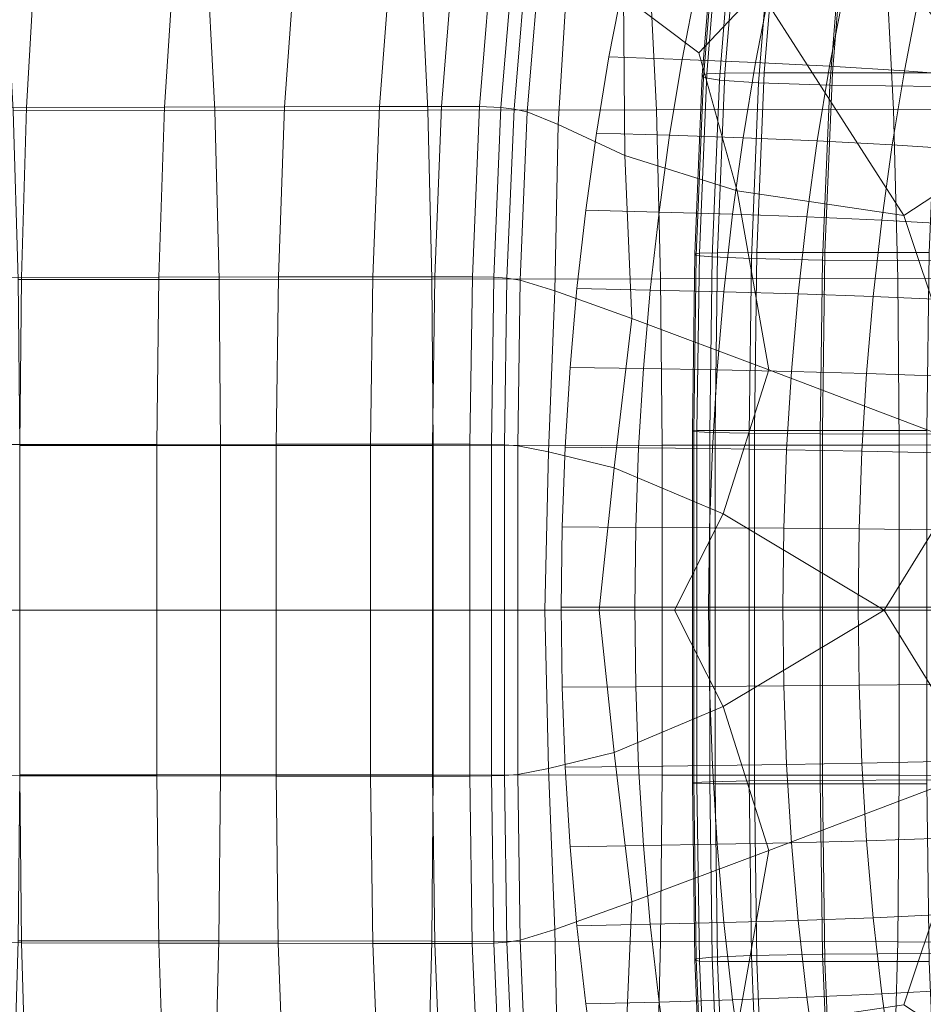
# Model space of a CAD drawing. Extents: x -23 to 90, y -195 to 22.
# Drawn here: x 27 to 36, y -4 to 6 of the extents above; entities that cross this region are included whole.
import ezdxf

# ---------------------------------------------------------------- set-up
doc = ezdxf.new("R2010")
doc.units = 0
doc.header["$LTSCALE"] = 500
doc.header["$MEASUREMENT"] = 0
doc.layers.add('FDESIGN_METAL_1', color=7, linetype='Continuous')

msp = doc.modelspace()

# ---------------------------------------------------------------- linework, layer by layer
at = {"layer": 'FDESIGN_METAL_1', "lineweight": 0}
for points in [[(36.7984, 4.5073, 145.2305), (36.5566, 7.1503, 145.6497), (35.0113, 8.7801, 148.3285), (34.9285, 6.9432, 148.4721)], [(33.3127, 7.1589, 151.2731), (32.9908, 5.837, 151.831), (33.7071, 5.2966, 150.5894), (34.2744, 5.9, 149.6059)], [(36.7984, 4.5073, 145.2305), (34.9285, 6.9432, 148.4721), (34.2744, 5.9, 149.6059), (35.6505, 3.7518, 147.2204)], [(33.7811, 5.0974, 154.6314), (33.922, 6.826, 154.3865), (33.8774, 6.807, 154.2785), (33.7373, 5.0846, 154.5219)], [(33.9534, 5.1037, 154.7726), (34.0947, 6.8355, 154.5271), (33.922, 6.826, 154.3865), (33.7811, 5.0974, 154.6314)], [(33.9534, 5.1037, 154.7726), (34.3263, 5.1059, 155.0011), (34.4677, 6.8386, 154.7554), (34.0947, 6.8355, 154.5271)], [(34.3263, 5.1059, 155.0011), (34.972, 5.1059, 155.3725), (35.1133, 6.8386, 155.1268), (34.4677, 6.8386, 154.7554)], [(35.9625, 5.1059, 155.9424), (36.1039, 6.8386, 155.6966), (35.1133, 6.8386, 155.1268), (34.972, 5.1059, 155.3725)], [(33.7499, 5.0633, 154.3888), (33.7373, 5.0846, 154.5219), (33.8774, 6.807, 154.2785), (33.8886, 6.7753, 154.1477)], [(33.9009, 5.0378, 154.3072), (33.7499, 5.0633, 154.3888), (33.8886, 6.7753, 154.1477), (34.038, 6.7373, 154.0689)], [(33.9009, 5.0378, 154.3072), (34.038, 6.7373, 154.0689), (34.4079, 6.6993, 154.117), (34.2725, 5.0123, 154.3524)], [(34.2725, 5.0123, 154.3524), (34.4079, 6.6993, 154.117), (35.0808, 6.6676, 154.3669), (34.9467, 4.991, 154.5999)], [(36.0057, 4.9783, 155.1249), (34.9467, 4.991, 154.5999), (35.0808, 6.6676, 154.3669), (36.1389, 6.6486, 154.8932)], [(27.3269, 4.7765, 150.9265), (27.4218, 6.4279, 150.7585), (25.9977, 6.4226, 149.9587), (25.9161, 4.7726, 150.1047)], [(27.2026, 4.7455, 111.9793), (27.1116, 6.3862, 112.1839), (29.0305, 6.3899, 113.422), (29.1129, 4.7482, 113.2271)], [(28.6365, 4.7802, 151.6895), (28.7438, 6.4329, 151.5009), (27.4218, 6.4279, 150.7585), (27.3269, 4.7765, 150.9265)], [(28.6365, 4.7802, 151.6895), (29.7757, 4.7834, 152.3531), (29.8939, 6.4372, 152.1467), (28.7438, 6.4329, 151.5009)], [(29.1129, 4.7482, 113.2271), (29.0305, 6.3899, 113.422), (31.0545, 6.3944, 114.6757), (31.1337, 4.7515, 114.4904)], [(29.7757, 4.7834, 152.3531), (30.6753, 4.7859, 152.8772), (30.802, 6.4406, 152.6566), (29.8939, 6.4372, 152.1467)], [(31.266, 4.7876, 153.2213), (31.3983, 6.4428, 152.9915), (30.802, 6.4406, 152.6566), (30.6753, 4.7859, 152.8772)], [(33.3032, 4.7556, 115.8352), (31.1337, 4.7515, 114.4904), (31.0545, 6.3944, 114.6757), (33.2229, 6.3999, 116.0175)], [(31.6247, 4.7859, 153.4125), (31.7601, 6.4401, 153.1774), (31.3983, 6.4428, 152.9915), (31.266, 4.7876, 153.2213)], [(31.6247, 4.7859, 153.4125), (31.8284, 4.7783, 153.4778), (31.965, 6.4288, 153.2408), (31.7601, 6.4401, 153.1774)], [(31.8284, 4.7783, 153.4778), (31.954, 4.7624, 153.4442), (32.0904, 6.4051, 153.2078), (31.965, 6.4288, 153.2408)], [(32.0785, 4.7357, 153.3389), (32.2136, 6.3653, 153.1046), (32.0904, 6.4051, 153.2078), (31.954, 4.7624, 153.4442)], [(32.3721, 4.6162, 152.8851), (32.469, 6.2093, 152.7172), (32.2136, 6.3653, 153.1046), (32.0785, 4.7357, 153.3389)], [(35.5509, 4.7602, 117.219), (33.3032, 4.7556, 115.8352), (33.2229, 6.3999, 116.0175), (35.4661, 6.406, 117.4034)], [(35.5509, 4.7602, 117.219), (35.4661, 6.406, 117.4034), (37.7143, 6.4126, 118.7896), (37.8061, 4.765, 118.5993)], [(32.3721, 4.6162, 152.8851), (33.0051, 4.3219, 151.8062), (32.9908, 5.837, 151.831), (32.469, 6.2093, 152.7172)], [(33.5471, 5.233, 152.1902), (33.6829, 5.9393, 151.9541), (32.9895, 5.9678, 151.6346), (32.853, 5.2581, 151.8718)], [(34.2439, 5.2049, 152.5003), (34.3789, 5.9074, 152.2655), (33.6829, 5.9393, 151.9541), (33.5471, 5.233, 152.1902)], [(35.6505, 3.7518, 147.2204), (34.2744, 5.9, 149.6059), (33.7071, 5.2966, 150.5894), (34.0678, 3.9886, 149.964)], [(34.2439, 5.2049, 152.5003), (34.9461, 5.1706, 152.7936), (35.0802, 5.8684, 152.5603), (34.3789, 5.9074, 152.2655)], [(33.0051, 4.3219, 151.8062), (34.0678, 3.9886, 149.964), (33.7071, 5.2966, 150.5894), (32.9908, 5.837, 151.831)], [(34.9461, 5.1706, 152.7936), (35.6564, 5.1271, 153.0619), (35.7894, 5.8189, 152.8306), (35.0802, 5.8684, 152.5603)], [(36.3775, 5.0712, 153.2967), (36.509, 5.7555, 153.0679), (35.7894, 5.8189, 152.8306), (35.6564, 5.1271, 153.0619)], [(33.4287, 4.5142, 152.396), (33.5471, 5.233, 152.1902), (32.853, 5.2581, 151.8718), (32.734, 4.5359, 152.0786)], [(34.1261, 4.49, 152.705), (34.2439, 5.2049, 152.5003), (33.5471, 5.233, 152.1902), (33.4287, 4.5142, 152.396)], [(34.1261, 4.49, 152.705), (34.8291, 4.4604, 152.997), (34.9461, 5.1706, 152.7936), (34.2439, 5.2049, 152.5003)], [(34.8291, 4.4604, 152.997), (35.5404, 4.4229, 153.2635), (35.6564, 5.1271, 153.0619), (34.9461, 5.1706, 152.7936)], [(33.7107, 3.3957, 154.7538), (33.7811, 5.0974, 154.6314), (33.7373, 5.0846, 154.5219), (33.6673, 3.3879, 154.6436)], [(33.6806, 3.3749, 154.5093), (33.6673, 3.3879, 154.6436), (33.7373, 5.0846, 154.5219), (33.7499, 5.0633, 154.3888)], [(33.8324, 3.3593, 154.4263), (33.6806, 3.3749, 154.5093), (33.7499, 5.0633, 154.3888), (33.9009, 5.0378, 154.3072)], [(33.8828, 3.3996, 154.8954), (33.9534, 5.1037, 154.7726), (33.7811, 5.0974, 154.6314), (33.7107, 3.3957, 154.7538)], [(33.8828, 3.3996, 154.8954), (34.2556, 3.4009, 155.124), (34.3263, 5.1059, 155.0011), (33.9534, 5.1037, 154.7726)], [(34.2556, 3.4009, 155.124), (34.9013, 3.4009, 155.4954), (34.972, 5.1059, 155.3725), (34.3263, 5.1059, 155.0011)], [(35.8918, 3.4009, 156.0652), (35.9625, 5.1059, 155.9424), (34.972, 5.1059, 155.3725), (34.9013, 3.4009, 155.4954)], [(36.2628, 4.3748, 153.4961), (36.3775, 5.0712, 153.2967), (35.6564, 5.1271, 153.0619), (35.5404, 4.4229, 153.2635)], [(33.8324, 3.3593, 154.4263), (33.9009, 5.0378, 154.3072), (34.2725, 5.0123, 154.3524), (34.2048, 3.3437, 154.4701)], [(34.2048, 3.3437, 154.4701), (34.2725, 5.0123, 154.3524), (34.9467, 4.991, 154.5999), (34.8797, 3.3307, 154.7164)], [(35.9391, 3.3229, 155.2407), (34.8797, 3.3307, 154.7164), (34.9467, 4.991, 154.5999), (36.0057, 4.9783, 155.1249)], [(27.2794, 3.165, 151.0105), (27.3269, 4.7765, 150.9265), (25.9161, 4.7726, 150.1047), (25.8754, 3.1624, 150.1776)], [(28.5828, 3.1674, 151.7838), (28.6365, 4.7802, 151.6895), (27.3269, 4.7765, 150.9265), (27.2794, 3.165, 151.0105)], [(28.5828, 3.1674, 151.7838), (29.7167, 3.1695, 152.4564), (29.7757, 4.7834, 152.3531), (28.6365, 4.7802, 151.6895)], [(29.7167, 3.1695, 152.4564), (30.612, 3.1711, 152.9875), (30.6753, 4.7859, 152.8772), (29.7757, 4.7834, 152.3531)], [(31.1999, 3.1722, 153.3363), (31.266, 4.7876, 153.2213), (30.6753, 4.7859, 152.8772), (30.612, 3.1711, 152.9875)], [(31.557, 3.1712, 153.53), (31.6247, 4.7859, 153.4125), (31.266, 4.7876, 153.2213), (31.1999, 3.1722, 153.3363)], [(31.557, 3.1712, 153.53), (31.76, 3.1666, 153.5963), (31.8284, 4.7783, 153.4778), (31.6247, 4.7859, 153.4125)], [(31.76, 3.1666, 153.5963), (31.8858, 3.1569, 153.5625), (31.954, 4.7624, 153.4442), (31.8284, 4.7783, 153.4778)], [(27.2481, 3.1442, 111.877), (27.2026, 4.7455, 111.9793), (29.1129, 4.7482, 113.2271), (29.1541, 3.146, 113.1296)], [(29.1541, 3.146, 113.1296), (29.1129, 4.7482, 113.2271), (31.1337, 4.7515, 114.4904), (31.1732, 3.1482, 114.3978)], [(33.3433, 3.1509, 115.7441), (31.1732, 3.1482, 114.3978), (31.1337, 4.7515, 114.4904), (33.3032, 4.7556, 115.8352)], [(32.0109, 3.1406, 153.456), (32.0785, 4.7357, 153.3389), (31.954, 4.7624, 153.4442), (31.8858, 3.1569, 153.5625)], [(32.3383, 3.0395, 152.9437), (32.3721, 4.6162, 152.8851), (32.0785, 4.7357, 153.3389), (32.0109, 3.1406, 153.456)], [(35.5933, 3.154, 117.1268), (33.3433, 3.1509, 115.7441), (33.3032, 4.7556, 115.8352), (35.5509, 4.7602, 117.219)], [(35.5933, 3.154, 117.1268), (35.5509, 4.7602, 117.219), (37.8061, 4.765, 118.5993), (37.8519, 3.1572, 118.5041)], [(32.3383, 3.0395, 152.9437), (33.0708, 2.7754, 151.6924), (33.0051, 4.3219, 151.8062), (32.3721, 4.6162, 152.8851)], [(33.4287, 4.5142, 152.396), (32.734, 4.5359, 152.0786), (32.6329, 3.8028, 152.2545), (33.328, 3.7847, 152.5711)], [(34.1261, 4.49, 152.705), (33.4287, 4.5142, 152.396), (33.328, 3.7847, 152.5711), (34.026, 3.7644, 152.8791)], [(34.1261, 4.49, 152.705), (34.026, 3.7644, 152.8791), (34.7296, 3.7396, 153.1699), (34.8291, 4.4604, 152.997)], [(40.2062, 0.008, 139.323), (36.7984, 4.5073, 145.2305), (35.6505, 3.7518, 147.2204), (36.3954, 1.5195, 145.9292)], [(34.8291, 4.4604, 152.997), (34.7296, 3.7396, 153.1699), (35.4417, 3.7082, 153.435), (35.5404, 4.4229, 153.2635)], [(36.2628, 4.3748, 153.4961), (35.5404, 4.4229, 153.2635), (35.4417, 3.7082, 153.435), (36.1652, 3.668, 153.6657)], [(33.0708, 2.7754, 151.6924), (34.3694, 2.2887, 149.4412), (34.0678, 3.9886, 149.964), (33.0051, 4.3219, 151.8062)], [(36.3954, 1.5195, 145.9292), (35.6505, 3.7518, 147.2204), (34.0678, 3.9886, 149.964), (34.3694, 2.2887, 149.4412)], [(33.328, 3.7847, 152.5711), (32.6329, 3.8028, 152.2545), (32.5497, 3.0606, 152.399), (33.2453, 3.0461, 152.7149)], [(34.026, 3.7644, 152.8791), (33.328, 3.7847, 152.5711), (33.2453, 3.0461, 152.7149), (33.9437, 3.0298, 153.0221)], [(34.026, 3.7644, 152.8791), (33.9437, 3.0298, 153.0221), (34.6479, 3.0099, 153.312), (34.7296, 3.7396, 153.1699)], [(34.7296, 3.7396, 153.1699), (34.6479, 3.0099, 153.312), (35.3607, 2.9847, 153.5758), (35.4417, 3.7082, 153.435)], [(36.1652, 3.668, 153.6657), (35.4417, 3.7082, 153.435), (35.3607, 2.9847, 153.5758), (36.085, 2.9524, 153.805)], [(33.7107, 3.3957, 154.7538), (33.6673, 3.3879, 154.6436), (33.644, 1.7083, 154.6842), (33.6872, 1.712, 154.7946)], [(33.6806, 3.3749, 154.5093), (33.6574, 1.7021, 154.5495), (33.644, 1.7083, 154.6842), (33.6673, 3.3879, 154.6436)], [(33.8324, 3.3593, 154.4263), (33.8095, 1.6948, 154.466), (33.6574, 1.7021, 154.5495), (33.6806, 3.3749, 154.5093)], [(33.8828, 3.3996, 154.8954), (33.7107, 3.3957, 154.7538), (33.6872, 1.712, 154.7946), (33.8593, 1.7138, 154.9363)], [(33.8828, 3.3996, 154.8954), (33.8593, 1.7138, 154.9363), (34.2321, 1.7144, 155.165), (34.2556, 3.4009, 155.124)], [(34.2556, 3.4009, 155.124), (34.2321, 1.7144, 155.165), (34.8777, 1.7144, 155.5364), (34.9013, 3.4009, 155.4954)], [(35.8918, 3.4009, 156.0652), (34.9013, 3.4009, 155.4954), (34.8777, 1.7144, 155.5364), (35.8682, 1.7144, 156.1062)], [(33.8324, 3.3593, 154.4263), (34.2048, 3.3437, 154.4701), (34.1822, 1.6874, 154.5094), (33.8095, 1.6948, 154.466)], [(34.2048, 3.3437, 154.4701), (34.8797, 3.3307, 154.7164), (34.8573, 1.6813, 154.7553), (34.1822, 1.6874, 154.5094)], [(35.9391, 3.3229, 155.2407), (35.9169, 1.6776, 155.2793), (34.8573, 1.6813, 154.7553), (34.8797, 3.3307, 154.7164)], [(27.2794, 3.165, 151.0105), (25.8754, 3.1624, 150.1776), (25.8617, 1.5787, 150.2019), (27.2635, 1.58, 151.0385)], [(27.2481, 3.1442, 111.877), (29.1541, 3.146, 113.1296), (29.1677, 1.5702, 113.097), (27.2632, 1.5694, 111.8429)], [(28.5828, 3.1674, 151.7838), (27.2794, 3.165, 151.0105), (27.2635, 1.58, 151.0385), (28.5649, 1.5811, 151.8152)], [(28.5828, 3.1674, 151.7838), (28.5649, 1.5811, 151.8152), (29.697, 1.5821, 152.4908), (29.7167, 3.1695, 152.4564)], [(29.1541, 3.146, 113.1296), (31.1732, 3.1482, 114.3978), (31.1863, 1.5713, 114.3668), (29.1677, 1.5702, 113.097)], [(29.7167, 3.1695, 152.4564), (29.697, 1.5821, 152.4908), (30.5909, 1.5829, 153.0243), (30.612, 3.1711, 152.9875)], [(31.1999, 3.1722, 153.3363), (30.612, 3.1711, 152.9875), (30.5909, 1.5829, 153.0243), (31.1778, 1.5835, 153.3746)], [(33.3433, 3.1509, 115.7441), (33.3566, 1.5727, 115.7137), (31.1863, 1.5713, 114.3668), (31.1732, 3.1482, 114.3978)], [(31.557, 3.1712, 153.53), (31.1999, 3.1722, 153.3363), (31.1778, 1.5835, 153.3746), (31.5344, 1.583, 153.5692)], [(31.557, 3.1712, 153.53), (31.5344, 1.583, 153.5692), (31.7373, 1.5808, 153.6358), (31.76, 3.1666, 153.5963)], [(31.76, 3.1666, 153.5963), (31.7373, 1.5808, 153.6358), (31.863, 1.5763, 153.6019), (31.8858, 3.1569, 153.5625)], [(32.0109, 3.1406, 153.456), (31.8858, 3.1569, 153.5625), (31.863, 1.5763, 153.6019), (31.9884, 1.5686, 153.4951)], [(32.3383, 3.0395, 152.9437), (32.0109, 3.1406, 153.456), (31.9884, 1.5686, 153.4951), (32.2796, 1.5116, 153.0455)], [(35.5933, 3.154, 117.1268), (35.6073, 1.5742, 117.096), (33.3566, 1.5727, 115.7137), (33.3433, 3.1509, 115.7441)], [(35.5933, 3.154, 117.1268), (37.8519, 3.1572, 118.5041), (37.8672, 1.5758, 118.4724), (35.6073, 1.5742, 117.096)], [(32.3383, 3.0395, 152.9437), (32.2796, 1.5116, 153.0455), (32.903, 1.3592, 151.9832), (33.0708, 2.7754, 151.6924)], [(33.1808, 2.3002, 152.827), (33.2453, 3.0461, 152.7149), (32.5497, 3.0606, 152.399), (32.4849, 2.3112, 152.5117)], [(33.8795, 2.288, 153.1336), (33.9437, 3.0298, 153.0221), (33.2453, 3.0461, 152.7149), (33.1808, 2.3002, 152.827)], [(33.8795, 2.288, 153.1336), (34.5841, 2.273, 153.4228), (34.6479, 3.0099, 153.312), (33.9437, 3.0298, 153.0221)], [(34.5841, 2.273, 153.4228), (35.2975, 2.2541, 153.6857), (35.3607, 2.9847, 153.5758), (34.6479, 3.0099, 153.312)], [(36.0226, 2.2298, 153.9137), (36.085, 2.9524, 153.805), (35.3607, 2.9847, 153.5758), (35.2975, 2.2541, 153.6857)], [(33.0708, 2.7754, 151.6924), (32.903, 1.3592, 151.9832), (33.9378, 0.9213, 150.1894), (34.3694, 2.2887, 149.4412)], [(33.1346, 1.5489, 152.9073), (33.1808, 2.3002, 152.827), (32.4849, 2.3112, 152.5117), (32.4385, 1.5562, 152.5924)], [(33.8336, 1.5407, 153.2135), (33.8795, 2.288, 153.1336), (33.1808, 2.3002, 152.827), (33.1346, 1.5489, 152.9073)], [(33.8336, 1.5407, 153.2135), (34.5385, 1.5307, 153.5021), (34.5841, 2.273, 153.4228), (33.8795, 2.288, 153.1336)], [(36.3954, 1.5195, 145.9292), (34.3694, 2.2887, 149.4412), (33.9378, 0.9213, 150.1894), (35.4632, 0.008, 147.5452)], [(34.5385, 1.5307, 153.5021), (35.2523, 1.5181, 153.7643), (35.2975, 2.2541, 153.6857), (34.5841, 2.273, 153.4228)], [(35.9778, 1.5018, 153.9914), (36.0226, 2.2298, 153.9137), (35.2975, 2.2541, 153.6857), (35.2523, 1.5181, 153.7643)], [(33.6872, 1.712, 154.7946), (33.644, 1.7083, 154.6842), (33.644, 0.0372, 154.6842), (33.6872, 0.0372, 154.7946)], [(33.6574, 1.7021, 154.5495), (33.6574, 0.0372, 154.5495), (33.644, 0.0372, 154.6842), (33.644, 1.7083, 154.6842)], [(33.8095, 1.6948, 154.466), (33.8095, 0.0372, 154.466), (33.6574, 0.0372, 154.5495), (33.6574, 1.7021, 154.5495)], [(33.8593, 1.7138, 154.9363), (33.6872, 1.712, 154.7946), (33.6872, 0.0372, 154.7946), (33.8593, 0.0372, 154.9363)], [(33.8095, 1.6948, 154.466), (34.1822, 1.6874, 154.5094), (34.1822, 0.0372, 154.5094), (33.8095, 0.0372, 154.466)], [(33.8593, 1.7138, 154.9363), (33.8593, 0.0372, 154.9363), (34.2321, 0.0372, 155.165), (34.2321, 1.7144, 155.165)], [(34.1822, 1.6874, 154.5094), (34.8573, 1.6813, 154.7553), (34.8574, 0.0372, 154.7553), (34.1822, 0.0372, 154.5094)], [(34.2321, 1.7144, 155.165), (34.2321, 0.0372, 155.165), (34.8777, 0.0372, 155.5364), (34.8777, 1.7144, 155.5364)], [(35.8682, 1.7144, 156.1062), (34.8777, 1.7144, 155.5364), (34.8777, 0.0372, 155.5364), (35.8682, 0.0372, 156.1062)], [(35.9169, 1.6776, 155.2793), (35.9169, 0.0372, 155.2793), (34.8574, 0.0372, 154.7553), (34.8573, 1.6813, 154.7553)], [(27.2635, 1.58, 151.0385), (25.8617, 1.5787, 150.2019), (25.8616, 0.0083, 150.2019), (27.2635, 0.0082, 151.0385)], [(27.2632, 1.5694, 111.8429), (29.1677, 1.5702, 113.097), (29.1676, 0.0076, 113.097), (27.2631, 0.0077, 111.8428)], [(28.5649, 1.5811, 151.8152), (27.2635, 1.58, 151.0385), (27.2635, 0.0082, 151.0385), (28.5648, 0.0081, 151.8152)], [(28.5649, 1.5811, 151.8152), (28.5648, 0.0081, 151.8152), (29.6969, 0.0081, 152.4908), (29.697, 1.5821, 152.4908)], [(29.1677, 1.5702, 113.097), (31.1863, 1.5713, 114.3668), (31.1861, 0.0076, 114.3668), (29.1676, 0.0076, 113.097)], [(29.697, 1.5821, 152.4908), (29.6969, 0.0081, 152.4908), (30.5909, 0.008, 153.0243), (30.5909, 1.5829, 153.0243)], [(31.1778, 1.5835, 153.3746), (30.5909, 1.5829, 153.0243), (30.5909, 0.008, 153.0243), (31.1778, 0.008, 153.3746)], [(31.5344, 1.583, 153.5692), (31.1778, 1.5835, 153.3746), (31.1778, 0.008, 153.3746), (31.5344, 0.008, 153.5692)], [(33.3566, 1.5727, 115.7137), (33.3565, 0.0076, 115.7136), (31.1861, 0.0076, 114.3668), (31.1863, 1.5713, 114.3668)], [(31.5344, 1.583, 153.5692), (31.5344, 0.008, 153.5692), (31.7372, 0.008, 153.6358), (31.7373, 1.5808, 153.6358)], [(31.7373, 1.5808, 153.6358), (31.7372, 0.008, 153.6358), (31.863, 0.008, 153.6019), (31.863, 1.5763, 153.6019)], [(31.9884, 1.5686, 153.4951), (31.863, 1.5763, 153.6019), (31.863, 0.008, 153.6019), (31.9884, 0.008, 153.4951)], [(32.2796, 1.5116, 153.0455), (31.9884, 1.5686, 153.4951), (31.9884, 0.008, 153.4951), (32.2441, 0.008, 153.1071)], [(32.2796, 1.5116, 153.0455), (32.2441, 0.008, 153.1071), (32.7608, 0.008, 152.2298), (32.903, 1.3592, 151.9832)], [(33.1346, 1.5489, 152.9073), (32.4385, 1.5562, 152.5924), (32.4106, 0.7976, 152.6409), (33.1068, 0.794, 152.9556)], [(33.8336, 1.5407, 153.2135), (33.1346, 1.5489, 152.9073), (33.1068, 0.794, 152.9556), (33.806, 0.7899, 153.2615)], [(35.6073, 1.5742, 117.096), (35.6072, 0.0077, 117.096), (33.3565, 0.0076, 115.7136), (33.3566, 1.5727, 115.7137)], [(33.8336, 1.5407, 153.2135), (33.806, 0.7899, 153.2615), (34.5111, 0.7849, 153.5498), (34.5385, 1.5307, 153.5021)], [(34.5385, 1.5307, 153.5021), (34.5111, 0.7849, 153.5498), (35.225, 0.7785, 153.8116), (35.2523, 1.5181, 153.7643)], [(35.9778, 1.5018, 153.9914), (35.2523, 1.5181, 153.7643), (35.225, 0.7785, 153.8116), (35.9509, 0.7704, 154.0383)], [(40.2062, 0.008, 139.323), (36.3954, 1.5195, 145.9292), (35.4632, 0.008, 147.5452), (36.3954, -1.5035, 145.9292)], [(35.6073, 1.5742, 117.096), (37.8672, 1.5758, 118.4724), (37.8671, 0.0077, 118.4723), (35.6072, 0.0077, 117.096)], [(32.903, 1.3592, 151.9832), (32.7608, 0.008, 152.2298), (33.4752, 0.008, 150.9914), (33.9378, 0.9213, 150.1894)], [(35.4632, 0.008, 147.5452), (33.9378, 0.9213, 150.1894), (33.4752, 0.008, 150.9914), (33.9378, -0.9053, 150.1894)], [(33.1068, 0.794, 152.9556), (32.4106, 0.7976, 152.6409), (32.4012, 0.0372, 152.6571), (33.0975, 0.0372, 152.9718)], [(33.806, 0.7899, 153.2615), (33.1068, 0.794, 152.9556), (33.0975, 0.0372, 152.9718), (33.7967, 0.0372, 153.2776)], [(33.806, 0.7899, 153.2615), (33.7967, 0.0372, 153.2776), (34.5019, 0.0372, 153.5658), (34.5111, 0.7849, 153.5498)], [(34.5111, 0.7849, 153.5498), (34.5019, 0.0372, 153.5658), (35.2159, 0.0372, 153.8275), (35.225, 0.7785, 153.8116)], [(35.9509, 0.7704, 154.0383), (35.225, 0.7785, 153.8116), (35.2159, 0.0372, 153.8275), (35.9419, 0.0372, 154.0539)], [(27.2634, -1.5636, 151.0385), (27.2635, 0.0082, 151.0385), (25.8616, 0.0083, 150.2019), (25.8616, -1.5622, 150.2019)], [(27.263, -1.554, 111.8428), (27.2631, 0.0077, 111.8428), (29.1676, 0.0076, 113.097), (29.1675, -1.555, 113.0969)], [(28.5648, -1.5649, 151.8152), (28.5648, 0.0081, 151.8152), (27.2635, 0.0082, 151.0385), (27.2634, -1.5636, 151.0385)], [(28.5648, -1.5649, 151.8152), (29.6969, -1.566, 152.4908), (29.6969, 0.0081, 152.4908), (28.5648, 0.0081, 151.8152)], [(29.1675, -1.555, 113.0969), (29.1676, 0.0076, 113.097), (31.1861, 0.0076, 114.3668), (31.186, -1.5561, 114.3668)], [(29.6969, -1.566, 152.4908), (30.5908, -1.5668, 153.0243), (30.5909, 0.008, 153.0243), (29.6969, 0.0081, 152.4908)], [(31.1778, -1.5674, 153.3746), (31.1778, 0.008, 153.3746), (30.5909, 0.008, 153.0243), (30.5908, -1.5668, 153.0243)], [(31.5344, -1.567, 153.5692), (31.5344, 0.008, 153.5692), (31.1778, 0.008, 153.3746), (31.1778, -1.5674, 153.3746)], [(33.3564, -1.5574, 115.7136), (31.186, -1.5561, 114.3668), (31.1861, 0.0076, 114.3668), (33.3565, 0.0076, 115.7136)], [(31.5344, -1.567, 153.5692), (31.7372, -1.5648, 153.6358), (31.7372, 0.008, 153.6358), (31.5344, 0.008, 153.5692)], [(31.7372, -1.5648, 153.6358), (31.863, -1.5603, 153.6019), (31.863, 0.008, 153.6019), (31.7372, 0.008, 153.6358)], [(31.9884, -1.5526, 153.4951), (31.9884, 0.008, 153.4951), (31.863, 0.008, 153.6019), (31.863, -1.5603, 153.6019)], [(32.2796, -1.4956, 153.0455), (32.2441, 0.008, 153.1071), (31.9884, 0.008, 153.4951), (31.9884, -1.5526, 153.4951)], [(32.2796, -1.4956, 153.0455), (32.903, -1.3432, 151.9832), (32.7608, 0.008, 152.2298), (32.2441, 0.008, 153.1071)], [(33.1068, -0.7195, 152.9556), (33.0975, 0.0372, 152.9718), (32.4012, 0.0372, 152.6571), (32.4106, -0.7232, 152.6409)], [(32.903, -1.3432, 151.9832), (33.9378, -0.9053, 150.1894), (33.4752, 0.008, 150.9914), (32.7608, 0.008, 152.2298)], [(33.806, -0.7154, 153.2615), (33.7967, 0.0372, 153.2776), (33.0975, 0.0372, 152.9718), (33.1068, -0.7195, 152.9556)], [(35.6071, -1.5589, 117.0959), (33.3564, -1.5574, 115.7136), (33.3565, 0.0076, 115.7136), (35.6072, 0.0077, 117.096)], [(33.6574, -1.6277, 154.5495), (33.644, -1.6338, 154.6842), (33.644, 0.0372, 154.6842), (33.6574, 0.0372, 154.5495)], [(33.6872, -1.6375, 154.7946), (33.6872, 0.0372, 154.7946), (33.644, 0.0372, 154.6842), (33.644, -1.6338, 154.6842)], [(33.8095, -1.6203, 154.466), (33.6574, -1.6277, 154.5495), (33.6574, 0.0372, 154.5495), (33.8095, 0.0372, 154.466)], [(33.8592, -1.6394, 154.9363), (33.8593, 0.0372, 154.9363), (33.6872, 0.0372, 154.7946), (33.6872, -1.6375, 154.7946)], [(33.806, -0.7154, 153.2615), (34.5111, -0.7105, 153.5498), (34.5019, 0.0372, 153.5658), (33.7967, 0.0372, 153.2776)], [(33.8095, -1.6203, 154.466), (33.8095, 0.0372, 154.466), (34.1822, 0.0372, 154.5094), (34.1822, -1.613, 154.5094)], [(33.8592, -1.6394, 154.9363), (34.2321, -1.64, 155.165), (34.2321, 0.0372, 155.165), (33.8593, 0.0372, 154.9363)], [(36.3954, -1.5035, 145.9292), (35.4632, 0.008, 147.5452), (33.9378, -0.9053, 150.1894), (34.3694, -2.2727, 149.4412)], [(34.1822, -1.613, 154.5094), (34.1822, 0.0372, 154.5094), (34.8574, 0.0372, 154.7553), (34.8574, -1.6068, 154.7553)], [(34.2321, -1.64, 155.165), (34.8777, -1.64, 155.5364), (34.8777, 0.0372, 155.5364), (34.2321, 0.0372, 155.165)], [(34.5111, -0.7105, 153.5498), (35.225, -0.7041, 153.8116), (35.2159, 0.0372, 153.8275), (34.5019, 0.0372, 153.5658)], [(35.9169, -1.6031, 155.2793), (34.8574, -1.6068, 154.7553), (34.8574, 0.0372, 154.7553), (35.9169, 0.0372, 155.2793)], [(35.8682, -1.64, 156.1062), (35.8682, 0.0372, 156.1062), (34.8777, 0.0372, 155.5364), (34.8777, -1.64, 155.5364)], [(35.9509, -0.696, 154.0383), (35.9419, 0.0372, 154.0539), (35.2159, 0.0372, 153.8275), (35.225, -0.7041, 153.8116)], [(35.6071, -1.5589, 117.0959), (35.6072, 0.0077, 117.096), (37.8671, 0.0077, 118.4723), (37.867, -1.5604, 118.4723)], [(40.2062, 0.008, 139.323), (36.3954, -1.5035, 145.9292), (35.6505, -3.7359, 147.2204), (36.7984, -4.4913, 145.2305)], [(33.1346, -1.4745, 152.9073), (33.1068, -0.7195, 152.9556), (32.4106, -0.7232, 152.6409), (32.4385, -1.4818, 152.5924)], [(33.8336, -1.4663, 153.2135), (33.806, -0.7154, 153.2615), (33.1068, -0.7195, 152.9556), (33.1346, -1.4745, 152.9073)], [(33.8336, -1.4663, 153.2135), (34.5385, -1.4563, 153.5021), (34.5111, -0.7105, 153.5498), (33.806, -0.7154, 153.2615)], [(34.5385, -1.4563, 153.5021), (35.2523, -1.4437, 153.7643), (35.225, -0.7041, 153.8116), (34.5111, -0.7105, 153.5498)], [(35.9778, -1.4274, 153.9914), (35.9509, -0.696, 154.0383), (35.225, -0.7041, 153.8116), (35.2523, -1.4437, 153.7643)], [(33.0708, -2.7594, 151.6924), (34.3694, -2.2727, 149.4412), (33.9378, -0.9053, 150.1894), (32.903, -1.3432, 151.9832)], [(32.3383, -3.0235, 152.9437), (33.0708, -2.7594, 151.6924), (32.903, -1.3432, 151.9832), (32.2796, -1.4956, 153.0455)], [(33.1346, -1.4745, 152.9073), (32.4385, -1.4818, 152.5924), (32.4849, -2.2367, 152.5117), (33.1808, -2.2258, 152.827)], [(33.8336, -1.4663, 153.2135), (33.1346, -1.4745, 152.9073), (33.1808, -2.2258, 152.827), (33.8795, -2.2135, 153.1336)], [(33.8336, -1.4663, 153.2135), (33.8795, -2.2135, 153.1336), (34.5841, -2.1986, 153.4228), (34.5385, -1.4563, 153.5021)], [(34.5385, -1.4563, 153.5021), (34.5841, -2.1986, 153.4228), (35.2975, -2.1796, 153.6857), (35.2523, -1.4437, 153.7643)], [(35.9778, -1.4274, 153.9914), (35.2523, -1.4437, 153.7643), (35.2975, -2.1796, 153.6857), (36.0226, -2.1553, 153.9137)], [(27.2792, -3.1486, 151.0104), (27.2634, -1.5636, 151.0385), (25.8616, -1.5622, 150.2019), (25.8751, -3.1459, 150.1775)], [(27.2477, -3.1289, 111.8768), (27.263, -1.554, 111.8428), (29.1675, -1.555, 113.0969), (29.1536, -3.1308, 113.1294)], [(28.5827, -3.1511, 151.7837), (28.5648, -1.5649, 151.8152), (27.2634, -1.5636, 151.0385), (27.2792, -3.1486, 151.0104)], [(28.5827, -3.1511, 151.7837), (29.7166, -3.1533, 152.4564), (29.6969, -1.566, 152.4908), (28.5648, -1.5649, 151.8152)], [(29.1536, -3.1308, 113.1294), (29.1675, -1.555, 113.0969), (31.186, -1.5561, 114.3668), (31.1727, -3.133, 114.3976)], [(29.7166, -3.1533, 152.4564), (30.6119, -3.155, 152.9875), (30.5908, -1.5668, 153.0243), (29.6969, -1.566, 152.4908)], [(31.1998, -3.1562, 153.3363), (31.1778, -1.5674, 153.3746), (30.5908, -1.5668, 153.0243), (30.6119, -3.155, 152.9875)], [(33.3429, -3.1357, 115.7439), (31.1727, -3.133, 114.3976), (31.186, -1.5561, 114.3668), (33.3564, -1.5574, 115.7136)], [(31.5569, -3.1552, 153.53), (31.5344, -1.567, 153.5692), (31.1778, -1.5674, 153.3746), (31.1998, -3.1562, 153.3363)], [(31.5569, -3.1552, 153.53), (31.76, -3.1506, 153.5963), (31.7372, -1.5648, 153.6358), (31.5344, -1.567, 153.5692)], [(31.76, -3.1506, 153.5963), (31.8858, -3.1409, 153.5625), (31.863, -1.5603, 153.6019), (31.7372, -1.5648, 153.6358)], [(32.0109, -3.1246, 153.456), (31.9884, -1.5526, 153.4951), (31.863, -1.5603, 153.6019), (31.8858, -3.1409, 153.5625)], [(32.3383, -3.0235, 152.9437), (32.2796, -1.4956, 153.0455), (31.9884, -1.5526, 153.4951), (32.0109, -3.1246, 153.456)], [(35.5929, -3.1386, 117.1266), (33.3429, -3.1357, 115.7439), (33.3564, -1.5574, 115.7136), (35.6071, -1.5589, 117.0959)], [(36.3954, -1.5035, 145.9292), (34.3694, -2.2727, 149.4412), (34.0678, -3.9726, 149.964), (35.6505, -3.7359, 147.2204)], [(35.5929, -3.1386, 117.1266), (35.6071, -1.5589, 117.0959), (37.867, -1.5604, 118.4723), (37.8516, -3.1418, 118.504)], [(33.6806, -3.3005, 154.5093), (33.6673, -3.3135, 154.6436), (33.644, -1.6338, 154.6842), (33.6574, -1.6277, 154.5495)], [(33.7107, -3.3212, 154.7538), (33.6872, -1.6375, 154.7946), (33.644, -1.6338, 154.6842), (33.6673, -3.3135, 154.6436)], [(33.8324, -3.2849, 154.4263), (33.6806, -3.3005, 154.5093), (33.6574, -1.6277, 154.5495), (33.8095, -1.6203, 154.466)], [(33.8828, -3.3251, 154.8954), (33.8592, -1.6394, 154.9363), (33.6872, -1.6375, 154.7946), (33.7107, -3.3212, 154.7538)], [(33.8324, -3.2849, 154.4263), (33.8095, -1.6203, 154.466), (34.1822, -1.613, 154.5094), (34.2048, -3.2693, 154.4701)], [(33.8828, -3.3251, 154.8954), (34.2556, -3.3264, 155.124), (34.2321, -1.64, 155.165), (33.8592, -1.6394, 154.9363)], [(34.2048, -3.2693, 154.4701), (34.1822, -1.613, 154.5094), (34.8574, -1.6068, 154.7553), (34.8797, -3.2563, 154.7164)], [(34.2556, -3.3264, 155.124), (34.9013, -3.3264, 155.4954), (34.8777, -1.64, 155.5364), (34.2321, -1.64, 155.165)], [(35.9391, -3.2485, 155.2407), (34.8797, -3.2563, 154.7164), (34.8574, -1.6068, 154.7553), (35.9169, -1.6031, 155.2793)], [(35.8918, -3.3264, 156.0652), (35.8682, -1.64, 156.1062), (34.8777, -1.64, 155.5364), (34.9013, -3.3264, 155.4954)], [(33.1808, -2.2258, 152.827), (32.4849, -2.2367, 152.5117), (32.5497, -2.9862, 152.399), (33.2453, -2.9717, 152.7149)], [(33.8795, -2.2135, 153.1336), (33.1808, -2.2258, 152.827), (33.2453, -2.9717, 152.7149), (33.9437, -2.9554, 153.0221)], [(33.8795, -2.2135, 153.1336), (33.9437, -2.9554, 153.0221), (34.6479, -2.9355, 153.312), (34.5841, -2.1986, 153.4228)], [(34.5841, -2.1986, 153.4228), (34.6479, -2.9355, 153.312), (35.3607, -2.9103, 153.5758), (35.2975, -2.1796, 153.6857)], [(36.0226, -2.1553, 153.9137), (35.2975, -2.1796, 153.6857), (35.3607, -2.9103, 153.5758), (36.085, -2.878, 153.805)], [(33.0708, -2.7594, 151.6924), (33.0051, -4.3059, 151.8062), (34.0678, -3.9726, 149.964), (34.3694, -2.2727, 149.4412)], [(32.3383, -3.0235, 152.9437), (32.3721, -4.6002, 152.8851), (33.0051, -4.3059, 151.8062), (33.0708, -2.7594, 151.6924)], [(36.1652, -3.5935, 153.6657), (36.085, -2.878, 153.805), (35.3607, -2.9103, 153.5758), (35.4417, -3.6338, 153.435)], [(33.328, -3.7102, 152.5711), (33.2453, -2.9717, 152.7149), (32.5497, -2.9862, 152.399), (32.6329, -3.7283, 152.2545)], [(34.026, -3.6899, 152.8791), (33.9437, -2.9554, 153.0221), (33.2453, -2.9717, 152.7149), (33.328, -3.7102, 152.5711)], [(34.026, -3.6899, 152.8791), (34.7296, -3.6652, 153.1699), (34.6479, -2.9355, 153.312), (33.9437, -2.9554, 153.0221)], [(34.7296, -3.6652, 153.1699), (35.4417, -3.6338, 153.435), (35.3607, -2.9103, 153.5758), (34.6479, -2.9355, 153.312)], [(32.3383, -3.0235, 152.9437), (32.0109, -3.1246, 153.456), (32.0785, -4.7197, 153.3389), (32.3721, -4.6002, 152.8851)], [(27.2792, -3.1486, 151.0104), (25.8751, -3.1459, 150.1775), (25.9157, -4.7561, 150.1045), (27.3265, -4.7602, 150.9264)], [(27.2477, -3.1289, 111.8768), (29.1536, -3.1308, 113.1294), (29.1122, -4.733, 113.2268), (27.202, -4.7301, 111.979)], [(28.5827, -3.1511, 151.7837), (27.2792, -3.1486, 151.0104), (27.3265, -4.7602, 150.9264), (28.6363, -4.7639, 151.6894)], [(28.5827, -3.1511, 151.7837), (28.6363, -4.7639, 151.6894), (29.7756, -4.7672, 152.3531), (29.7166, -3.1533, 152.4564)], [(29.1536, -3.1308, 113.1294), (31.1727, -3.133, 114.3976), (31.133, -4.7363, 114.4901), (29.1122, -4.733, 113.2268)], [(29.7166, -3.1533, 152.4564), (29.7756, -4.7672, 152.3531), (30.6753, -4.7698, 152.8772), (30.6119, -3.155, 152.9875)], [(31.1998, -3.1562, 153.3363), (30.6119, -3.155, 152.9875), (30.6753, -4.7698, 152.8772), (31.266, -4.7715, 153.2213)], [(33.3429, -3.1357, 115.7439), (33.3025, -4.7403, 115.835), (31.133, -4.7363, 114.4901), (31.1727, -3.133, 114.3976)], [(31.5569, -3.1552, 153.53), (31.1998, -3.1562, 153.3363), (31.266, -4.7715, 153.2213), (31.6247, -4.7698, 153.4125)], [(31.5569, -3.1552, 153.53), (31.6247, -4.7698, 153.4125), (31.8283, -4.7623, 153.4778), (31.76, -3.1506, 153.5963)], [(31.76, -3.1506, 153.5963), (31.8283, -4.7623, 153.4778), (31.954, -4.7464, 153.4442), (31.8858, -3.1409, 153.5625)], [(32.0109, -3.1246, 153.456), (31.8858, -3.1409, 153.5625), (31.954, -4.7464, 153.4442), (32.0785, -4.7197, 153.3389)], [(35.5929, -3.1386, 117.1266), (35.5503, -4.7448, 117.2188), (33.3025, -4.7403, 115.835), (33.3429, -3.1357, 115.7439)], [(35.5929, -3.1386, 117.1266), (37.8516, -3.1418, 118.504), (37.8055, -4.7496, 118.5991), (35.5503, -4.7448, 117.2188)], [(33.8324, -3.2849, 154.4263), (34.2048, -3.2693, 154.4701), (34.2725, -4.9379, 154.3525), (33.9009, -4.9634, 154.3072)], [(34.2048, -3.2693, 154.4701), (34.8797, -3.2563, 154.7164), (34.9467, -4.9166, 154.5999), (34.2725, -4.9379, 154.3525)], [(35.9391, -3.2485, 155.2407), (36.0058, -4.9039, 155.1249), (34.9467, -4.9166, 154.5999), (34.8797, -3.2563, 154.7164)], [(33.6806, -3.3005, 154.5093), (33.7499, -4.9889, 154.3888), (33.7373, -5.0102, 154.5219), (33.6673, -3.3135, 154.6436)], [(33.7107, -3.3212, 154.7538), (33.6673, -3.3135, 154.6436), (33.7373, -5.0102, 154.5219), (33.7811, -5.0229, 154.6314)], [(33.8324, -3.2849, 154.4263), (33.9009, -4.9634, 154.3072), (33.7499, -4.9889, 154.3888), (33.6806, -3.3005, 154.5093)], [(33.8828, -3.3251, 154.8954), (33.7107, -3.3212, 154.7538), (33.7811, -5.0229, 154.6314), (33.9534, -5.0293, 154.7726)], [(33.8828, -3.3251, 154.8954), (33.9534, -5.0293, 154.7726), (34.3263, -5.0314, 155.0011), (34.2556, -3.3264, 155.124)], [(34.2556, -3.3264, 155.124), (34.3263, -5.0314, 155.0011), (34.972, -5.0314, 155.3725), (34.9013, -3.3264, 155.4954)], [(35.8918, -3.3264, 156.0652), (34.9013, -3.3264, 155.4954), (34.972, -5.0314, 155.3725), (35.9625, -5.0314, 155.9424)], [(34.8291, -4.386, 152.997), (35.5404, -4.3485, 153.2635), (35.4417, -3.6338, 153.435), (34.7296, -3.6652, 153.1699)], [(36.2628, -4.3004, 153.4961), (36.1652, -3.5935, 153.6657), (35.4417, -3.6338, 153.435), (35.5404, -4.3485, 153.2635)], [(33.4287, -4.4398, 152.396), (33.328, -3.7102, 152.5711), (32.6329, -3.7283, 152.2545), (32.734, -4.4614, 152.0786)], [(34.1261, -4.4156, 152.705), (34.026, -3.6899, 152.8791), (33.328, -3.7102, 152.5711), (33.4287, -4.4398, 152.396)], [(34.1261, -4.4156, 152.705), (34.8291, -4.386, 152.997), (34.7296, -3.6652, 153.1699), (34.026, -3.6899, 152.8791)]]:
    msp.add_3dface(points, dxfattribs=at)

doc.saveas('drawing.dxf')
